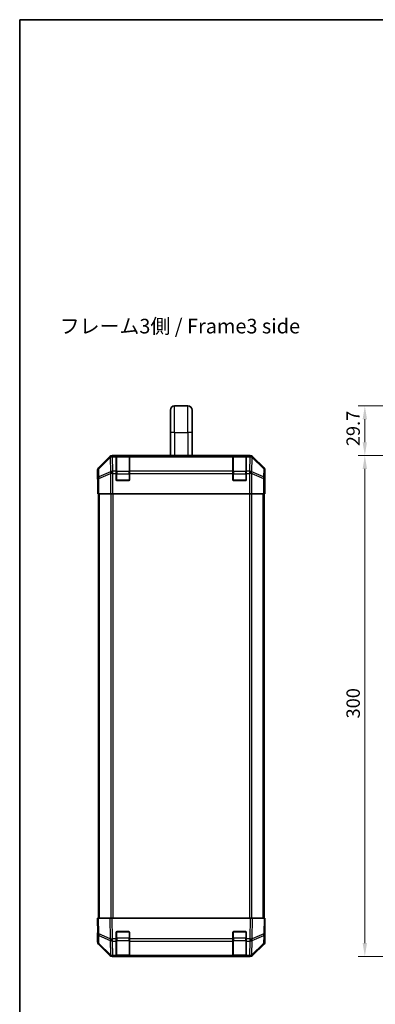
# Model space of a CAD drawing. Units: millimetres. Extents: x -772 to 5719, y -186 to 960.
# Drawn here: x 802 to 1015, y 229 to 819 of the extents above; entities that cross this region are included whole.
import ezdxf

# ---------------------------------------------------------------- set-up
doc = ezdxf.new("R2010")
doc.units = ezdxf.units.MM
doc.header["$LTSCALE"] = 4
doc.layers.get('Defpoints').update_dxf_attribs({"lineweight": 25})
for name, color, linetype, lineweight in [('Border (ISO)', 7, 'Continuous', 35), ('Dimension (ISO)', 7, 'Continuous', 18), ('Dimension (ISO) @ 1', 7, 'Continuous', 18), ('Symbol (ISO)', 7, 'Continuous', 18), ('Visible (ISO)', 7, 'Continuous', 35), ('Visible Narrow (ISO)', 7, 'Continuous', 25)]:
    doc.layers.add(name, color=color, linetype=linetype, lineweight=lineweight)
doc.styles.add('Note Text (TK)', font='txt')
doc.dimstyles.new('Default - Method 1b (TK)', dxfattribs={"dimscale": 4, "dimtxt": 2.5, "dimasz": 2.5, "dimexe": 1, "dimexo": 1.5, "dimgap": 1, "dimtad": 1, "dimtoh": 1, "dimrnd": 1e-08, "dimdsep": 46, "dimtxsty": 'Note Text (TK)', "dimcen": 0.09, "dimdle": 5, "dimclrd": 100, "dimclre": 100, "dimclrt": 7, "dimadec": 1, "dimazin": 1, "dimtfac": 1, "dimtmove": 0, "dimatfit": 3, "dimfxl": 1, "dimtolj": 1, "dimlwd": -1, "dimlwe": -1, "dimarcsym": 0})

# ---------------------------------------------------------------- blocks, each defined once
blk = doc.blocks.new('図面枠 tk図枠')
at = {"layer": 'Border (ISO)'}
for q in [(405.5, 289), (14.5, 8)]:
    blk.add_line((14.5, 289), q, dxfattribs=at)
blk = doc.blocks.new('*D36')
at = {"layer": 'Defpoints', "color": 0}
for p in [(1008.54, 587.78), (1166.19, 587.78), (1061.44, 558.08)]:
    blk.add_point(p, dxfattribs=at)
at = {"layer": 'Dimension (ISO)', "color": 100}
for p, q in [((1160.19, 587.78), (1004.54, 587.78)), ((1008.54, 566.08), (1008.54, 579.78)), ((1055.44, 558.08), (1004.54, 558.08))]:
    blk.add_line(p, q, dxfattribs=at)
for points in [[(1007.21, 579.78), (1009.87, 579.78), (1008.54, 587.78)], [(1007.21, 566.08), (1009.87, 566.08), (1008.54, 558.08)]]:
    blk.add_solid(points, dxfattribs=at)
at = {"layer": 'Dimension (ISO)', "color": 7, "insert": (1001.54, 563.68), "char_height": 8, "attachment_point": 4, "rotation": 90, "style": 'Note Text (TK)'}
blk.add_mtext('\\A1;29.7', dxfattribs=at)
blk = doc.blocks.new('*D35')
at = {"layer": 'Defpoints', "color": 0}
for p in [(1061.44, 558.08), (1008.54, 258.08), (1061.44, 258.08)]:
    blk.add_point(p, dxfattribs=at)
at = {"layer": 'Dimension (ISO)', "color": 100}
for p, q in [((1055.44, 558.08), (1004.54, 558.08)), ((1008.54, 550.08), (1008.54, 266.08)), ((1055.44, 258.08), (1004.54, 258.08))]:
    blk.add_line(p, q, dxfattribs=at)
for points in [[(1007.21, 550.08), (1009.87, 550.08), (1008.54, 558.08)], [(1007.21, 266.08), (1009.87, 266.08), (1008.54, 258.08)]]:
    blk.add_solid(points, dxfattribs=at)
at = {"layer": 'Dimension (ISO)', "color": 7, "insert": (1001.54, 400.62), "char_height": 8, "attachment_point": 4, "rotation": 90, "style": 'Note Text (TK)'}
blk.add_mtext('\\A1;300', dxfattribs=at)

msp = doc.modelspace()

# ---------------------------------------------------------------- linework, layer by layer
at = {"layer": 'Visible (ISO)'}
for p, q in [((891.9771, 571.7754), (891.9771, 585.2754)), ((894.4771, 587.7754), (902.4771, 587.7754)), ((904.9771, 571.7754), (904.9771, 585.2754)), ((891.9771, 571.7754), (891.9771, 558.0754)), ((904.9771, 571.7754), (904.9771, 558.0754)), ((855.6927, 557.4898), (848.8628, 550.6599)), ((939.8475, 558.0754), (857.1067, 558.0754)), ((859.4771, 557.8586), (859.4771, 557.9271)), ((859.4771, 557.8586), (859.4771, 557.2731)), ((859.4771, 548.6612), (859.4771, 557.2731)), ((867.1771, 557.8754), (859.7771, 557.8754)), ((859.9771, 557.9358), (866.9771, 557.9358)), ((867.4771, 557.9271), (867.4771, 557.8586)), ((867.4771, 557.2731), (867.4771, 557.8586)), ((867.4771, 557.2731), (867.4771, 548.6612)), ((929.4771, 557.8586), (929.4771, 557.9271)), ((929.4771, 557.8586), (929.4771, 557.2731)), ((929.4771, 548.6612), (929.4771, 557.2731)), ((937.1771, 557.8754), (929.7771, 557.8754)), ((929.9771, 557.9358), (936.9771, 557.9358)), ((937.4771, 557.9271), (937.4771, 557.8586)), ((937.4771, 557.2731), (937.4771, 557.8586)), ((937.4771, 557.2731), (937.4771, 548.6612)), ((948.0915, 550.6599), (941.2616, 557.4898)), ((848.2771, 544.0754), (848.2771, 549.2459)), ((859.4771, 548.6612), (859.4771, 547.247)), ((867.4771, 547.247), (867.4771, 548.6612)), ((929.4771, 548.6612), (929.4771, 547.247)), ((937.4771, 547.247), (937.4771, 548.6612)), ((948.6771, 540.0754), (948.6771, 549.2459)), ((848.2771, 544.0754), (848.347, 544.0754)), ((859.4771, 543.5754), (859.4771, 547.247)), ((866.9771, 543.0754), (859.9771, 543.0754)), ((867.4771, 547.247), (867.4771, 543.5754)), ((929.4771, 543.5754), (929.4771, 547.247)), ((936.9771, 543.0754), (929.9771, 543.0754)), ((937.4771, 547.247), (937.4771, 543.5754)), ((848.4342, 539.0754), (848.4342, 535.0754)), ((948.5899, 535.0754), (948.5899, 538.0754)), ((948.6248, 540.0754), (948.6771, 540.0754)), ((848.5247, 535.0754), (848.4342, 535.0754)), ((849.1226, 535.0754), (848.5247, 535.0754)), ((848.7771, 281.0754), (848.7771, 535.0754)), ((849.1226, 535.0754), (856.095, 535.0754)), ((857.4968, 535.0754), (856.095, 535.0754)), ((939.4574, 535.0754), (857.4968, 535.0754)), ((940.8593, 535.0754), (939.4574, 535.0754)), ((940.8593, 535.0754), (947.8317, 535.0754)), ((948.4296, 535.0754), (947.8317, 535.0754)), ((948.1771, 281.0754), (948.1771, 535.0754)), ((948.4296, 535.0754), (948.5899, 535.0754)), ((848.2771, 281.0754), (848.8628, 281.0754)), ((848.2771, 281.0754), (848.4433, 271.5538)), ((855.6927, 281.0754), (848.8628, 281.0754)), ((855.6927, 281.0754), (857.1067, 281.0754)), ((939.8475, 281.0754), (857.1067, 281.0754)), ((939.8475, 281.0754), (941.2616, 281.0754)), ((948.0915, 281.0754), (941.2616, 281.0754)), ((948.0915, 281.0754), (948.6771, 281.0754)), ((948.5109, 271.5538), (948.6771, 281.0754)), ((848.4342, 272.0754), (848.2771, 272.0754)), ((848.2771, 272.0754), (848.2771, 266.905)), ((848.4433, 271.5538), (848.5247, 266.8923)), ((859.4771, 268.6524), (859.4771, 272.5754)), ((859.9771, 273.0754), (866.9771, 273.0754)), ((867.4771, 272.5754), (867.4771, 268.6524)), ((929.4771, 268.6524), (929.4771, 272.5754)), ((929.9771, 273.0754), (936.9771, 273.0754)), ((937.4771, 272.5754), (937.4771, 268.6524)), ((948.4296, 266.8923), (948.5109, 271.5538)), ((948.6771, 276.0754), (948.5899, 276.0754)), ((948.6771, 276.0754), (948.6771, 266.905)), ((855.6927, 258.6611), (848.8628, 265.491)), ((849.1226, 265.5007), (856.0883, 258.6555)), ((859.4771, 268.6524), (859.4771, 267.2731)), ((859.4771, 258.6612), (859.4771, 267.2731)), ((867.4771, 267.2731), (867.4771, 268.6524)), ((867.4771, 267.2731), (867.4771, 258.6612)), ((929.4771, 268.6524), (929.4771, 267.2731)), ((929.4771, 258.6612), (929.4771, 267.2731)), ((937.4771, 267.2731), (937.4771, 268.6524)), ((937.4771, 267.2731), (937.4771, 258.6612)), ((940.8659, 258.6555), (947.8317, 265.5007)), ((948.0915, 265.491), (941.2616, 258.6611)), ((856.0883, 258.6555), (856.095, 258.6489)), ((857.4968, 258.0754), (857.1067, 258.0754)), ((857.4968, 258.0754), (859.4771, 258.0754)), ((859.4771, 258.6612), (859.4771, 258.0754)), ((859.4771, 258.0754), (859.9771, 258.0754)), ((859.7771, 258.2754), (867.1771, 258.2754)), ((866.9771, 258.0754), (859.9771, 258.0754)), ((866.9771, 258.0754), (867.4771, 258.0754)), ((867.4771, 258.0754), (867.4771, 258.6612)), ((867.4771, 258.0754), (929.4771, 258.0754)), ((929.4771, 258.6612), (929.4771, 258.0754)), ((929.4771, 258.0754), (929.9771, 258.0754)), ((929.7771, 258.2754), (937.1771, 258.2754)), ((936.9771, 258.0754), (929.9771, 258.0754)), ((936.9771, 258.0754), (937.4771, 258.0754)), ((937.4771, 258.0754), (937.4771, 258.6612)), ((937.4771, 258.0754), (939.4574, 258.0754)), ((939.8475, 258.0754), (939.4574, 258.0754)), ((940.8593, 258.6489), (940.8659, 258.6555))]:
    msp.add_line(p, q, dxfattribs=at)
for centre, radius, start, end in [((894.4771, 585.2754), 2.5, 90, 180), ((902.4771, 585.2754), 2.5, 0, 90), ((859.7771, 557.5754), 0.3, 90, 180), ((867.1771, 557.5754), 0.3, 0, 90), ((929.7771, 557.5754), 0.3, 90, 180), ((937.1771, 557.5754), 0.3, 0, 90), ((859.9771, 543.5754), 0.5, 180, 270), ((866.9771, 543.5754), 0.5, 270, 0), ((929.9771, 543.5754), 0.5, 180, 270), ((936.9771, 543.5754), 0.5, 270, 0), ((859.9771, 272.5754), 0.5, 90, 180), ((866.9771, 272.5754), 0.5, 0, 90), ((929.9771, 272.5754), 0.5, 90, 180), ((936.9771, 272.5754), 0.5, 0, 90), ((850.5244, 266.9272), 2, 181, 225.5), ((946.4299, 266.9272), 2, 314.5, 359), ((857.4968, 260.0754), 2, 225.5, 270), ((859.7771, 258.5754), 0.3, 180, 270), ((867.1771, 258.5754), 0.3, 270, 0), ((929.7771, 258.5754), 0.3, 180, 270), ((937.1771, 258.5754), 0.3, 270, 0), ((939.4574, 260.0754), 2, 270, 314.5)]:
    msp.add_arc(centre, radius, start, end, dxfattribs=at)
for centre, major_axis, ratio, start_param, end_param in [((857.1073, 556.0751), (-1.4146, 1.4146), 0.99969546, 5.49793944, 6.28318531), ((859.9771, 557.9271), (-0.5, 0), 0.01745506, 4.71238898, 6.28318531), ((866.9771, 557.9271), (-0.5, 0), 0.01745506, 3.14159265, 4.71238898), ((929.9771, 557.9271), (-0.5, 0), 0.01745506, 4.71238898, 6.28318531), ((936.9771, 557.9271), (-0.5, 0), 0.01745506, 3.14159265, 4.71238898), ((939.8469, 556.0751), (1.4146, 1.4146), 0.99969546, 0, 0.78524587), ((850.2774, 549.2452), (-1.4146, 1.4146), 0.99969546, 0, 0.78524587), ((946.6768, 549.2452), (1.4146, 1.4146), 0.99969546, 5.49793944, 6.28318531), ((848.347, 539.0754), (0, 5), 0.01745506, 4.71238898, 6.28318531), ((948.6248, 538.0754), (0, 2), 0.01745506, 0, 1.57079633), ((848.347, 277.0754), (0, -5), 0.01745506, 0, 0.78539816), ((948.6248, 278.0754), (0, -2), 0.01745506, 5.49778714, 6.28318531), ((850.2774, 266.9056), (-1.4146, -1.4146), 0.99969546, 5.49793944, 6.28318531), ((946.6768, 266.9056), (1.4146, -1.4146), 0.99969546, 0, 0.78524587), ((857.1073, 260.0758), (-1.4146, -1.4146), 0.99969546, 0, 0.78524587), ((939.8469, 260.0758), (1.4146, -1.4146), 0.99969546, 5.49793944, 6.28318531)]:
    msp.add_ellipse(centre, major_axis=major_axis, ratio=ratio, start_param=start_param, end_param=end_param, dxfattribs=at)
at = {"layer": 'Visible Narrow (ISO)'}
for p, q in [((894.4771, 571.7754), (894.4771, 587.7754)), ((902.4771, 571.7754), (902.4771, 587.7754)), ((894.4771, 571.7754), (891.9771, 571.7754)), ((894.4771, 571.7754), (894.4771, 558.0754)), ((894.4771, 571.7754), (902.4771, 571.7754)), ((904.9771, 571.7754), (902.4771, 571.7754)), ((902.4771, 571.7754), (902.4771, 558.0754)), ((855.9094, 557.2731), (849.0292, 550.4934)), ((849.0377, 550.0735), (855.9178, 556.8532)), ((855.6927, 557.4898), (855.9094, 557.2731)), ((855.9178, 556.8532), (855.9346, 556.8528)), ((855.9346, 556.8528), (856.0848, 548.2475)), ((857.3232, 557.859), (857.1067, 558.0754)), ((857.3399, 557.8586), (857.3232, 557.859)), ((859.4771, 557.8586), (857.3399, 557.8586)), ((857.3399, 557.2731), (857.3399, 557.8586)), ((857.4901, 548.6678), (857.3399, 557.2731)), ((857.3399, 557.2731), (859.4771, 557.2731)), ((859.7771, 557.8754), (859.7771, 557.2897)), ((859.7771, 548.4612), (859.7771, 557.2897)), ((859.7771, 557.2897), (867.1771, 557.2897)), ((859.9771, 557.8754), (859.9771, 557.9358)), ((866.9771, 557.9358), (866.9771, 557.8754)), ((867.1771, 557.2897), (867.1771, 557.8754)), ((867.1771, 557.2897), (867.1771, 548.4612)), ((929.4771, 557.8586), (867.4771, 557.8586)), ((867.4771, 557.2731), (929.4771, 557.2731)), ((929.7771, 557.8754), (929.7771, 557.2897)), ((929.7771, 548.4612), (929.7771, 557.2897)), ((929.7771, 557.2897), (937.1771, 557.2897)), ((929.9771, 557.8754), (929.9771, 557.9358)), ((936.9771, 557.9358), (936.9771, 557.8754)), ((937.1771, 557.2897), (937.1771, 557.8754)), ((937.1771, 557.2897), (937.1771, 548.4612)), ((939.6143, 557.8586), (937.4771, 557.8586)), ((937.4771, 557.2731), (939.6143, 557.2731)), ((939.6143, 557.2731), (939.4641, 548.6678)), ((939.6311, 557.859), (939.6143, 557.8586)), ((939.6143, 557.8586), (939.6143, 557.2731)), ((939.8475, 558.0754), (939.6311, 557.859)), ((940.8695, 548.2475), (941.0197, 556.8528)), ((941.0197, 556.8528), (941.0365, 556.8532)), ((941.0365, 556.8532), (947.9166, 550.0735)), ((941.0449, 557.2731), (941.2616, 557.4898)), ((947.925, 550.4934), (941.0449, 557.2731)), ((848.2771, 549.2459), (848.4433, 549.0797)), ((848.4433, 549.0797), (848.5247, 544.4182)), ((849.0292, 550.4934), (848.8628, 550.6599)), ((849.119, 545.4121), (849.0377, 550.0735)), ((857.4968, 548.6612), (857.4901, 548.6678)), ((859.4771, 548.6612), (857.4968, 548.6612)), ((857.4968, 547.247), (857.4968, 548.6612)), ((859.7771, 548.4612), (859.7771, 547.047)), ((867.1771, 548.4612), (859.7771, 548.4612)), ((867.1771, 547.047), (867.1771, 548.4612)), ((929.4771, 548.6612), (867.4771, 548.6612)), ((929.7771, 548.4612), (929.7771, 547.047)), ((937.1771, 548.4612), (929.7771, 548.4612)), ((937.1771, 547.047), (937.1771, 548.4612)), ((939.4574, 548.6612), (937.4771, 548.6612)), ((939.4641, 548.6678), (939.4574, 548.6612)), ((939.4574, 548.6612), (939.4574, 547.247)), ((947.9166, 550.0735), (947.8352, 545.4121)), ((948.0915, 550.6599), (947.925, 550.4934)), ((948.4296, 544.4182), (948.5109, 549.0797)), ((948.5109, 549.0797), (948.6771, 549.2459)), ((848.5247, 544.4182), (848.5247, 535.0754)), ((849.1226, 544.4182), (848.5247, 544.4182)), ((856.0848, 548.2475), (849.119, 545.4121)), ((849.1226, 544.4182), (856.0883, 547.2536)), ((849.1226, 535.0754), (849.1226, 544.4182)), ((856.0883, 547.2536), (856.095, 547.247)), ((856.095, 547.247), (856.095, 535.0754)), ((857.4968, 547.247), (856.095, 547.247)), ((857.4968, 535.0754), (857.4968, 547.247)), ((857.4968, 547.247), (859.4771, 547.247)), ((859.4771, 547.047), (859.7771, 547.047)), ((859.5189, 543.3754), (859.7771, 543.3754)), ((859.7771, 543.3754), (859.7771, 547.047)), ((859.7771, 547.047), (867.1771, 547.047)), ((859.7771, 543.3754), (859.7771, 543.1172)), ((867.1771, 543.3754), (859.7771, 543.3754)), ((867.1771, 547.047), (867.4771, 547.047)), ((867.1771, 547.047), (867.1771, 543.3754)), ((867.1771, 543.1172), (867.1771, 543.3754)), ((867.1771, 543.3754), (867.4354, 543.3754)), ((867.4771, 547.247), (929.4771, 547.247)), ((929.4771, 547.047), (929.7771, 547.047)), ((929.5189, 543.3754), (929.7771, 543.3754)), ((929.7771, 543.3754), (929.7771, 547.047)), ((929.7771, 547.047), (937.1771, 547.047)), ((929.7771, 543.3754), (929.7771, 543.1172)), ((937.1771, 543.3754), (929.7771, 543.3754)), ((937.1771, 547.047), (937.4771, 547.047)), ((937.1771, 547.047), (937.1771, 543.3754)), ((937.1771, 543.1172), (937.1771, 543.3754)), ((937.1771, 543.3754), (937.4354, 543.3754)), ((937.4771, 547.247), (939.4574, 547.247)), ((939.4574, 547.247), (939.4574, 535.0754)), ((940.8593, 547.247), (939.4574, 547.247)), ((940.8593, 547.247), (940.8659, 547.2536)), ((940.8593, 535.0754), (940.8593, 547.247)), ((940.8659, 547.2536), (947.8317, 544.4182)), ((947.8352, 545.4121), (940.8695, 548.2475)), ((947.8317, 544.4182), (947.8317, 535.0754)), ((948.4296, 544.4182), (947.8317, 544.4182)), ((948.4296, 535.0754), (948.4296, 544.4182)), ((849.3629, 281.0754), (849.3629, 535.0754)), ((856.1913, 535.0754), (856.1913, 281.0754)), ((857.6056, 281.0754), (857.6056, 535.0754)), ((939.3487, 535.0754), (939.3487, 281.0754)), ((940.7629, 281.0754), (940.7629, 535.0754)), ((947.5913, 281.0754), (947.5913, 535.0754)), ((849.0292, 271.5393), (848.8628, 281.0754)), ((855.6927, 281.0754), (855.9094, 268.6615)), ((857.3232, 268.676), (857.1067, 281.0754)), ((939.8475, 281.0754), (939.6311, 268.676)), ((941.0449, 268.6615), (941.2616, 281.0754)), ((948.0915, 281.0754), (947.925, 271.5393)), ((855.9094, 268.6615), (849.0292, 271.5393)), ((859.7771, 272.7754), (859.5189, 272.7754)), ((859.7771, 273.0337), (859.7771, 272.7754)), ((859.7771, 269.1039), (859.7771, 272.7754)), ((859.7771, 272.7754), (867.1771, 272.7754)), ((867.1771, 272.7754), (867.1771, 273.0337)), ((867.4354, 272.7754), (867.1771, 272.7754)), ((867.1771, 272.7754), (867.1771, 269.1039)), ((929.7771, 272.7754), (929.5189, 272.7754)), ((929.7771, 273.0337), (929.7771, 272.7754)), ((929.7771, 269.1039), (929.7771, 272.7754)), ((929.7771, 272.7754), (937.1771, 272.7754)), ((937.1771, 272.7754), (937.1771, 273.0337)), ((937.4354, 272.7754), (937.1771, 272.7754)), ((937.1771, 272.7754), (937.1771, 269.1039)), ((947.925, 271.5393), (941.0449, 268.6615)), ((849.119, 265.9088), (849.0377, 270.5703)), ((849.0377, 270.5703), (855.9178, 267.6925)), ((856.0848, 259.0636), (849.119, 265.9088)), ((855.9178, 267.6925), (855.9346, 267.6689)), ((855.9346, 267.6689), (856.0848, 259.0636)), ((857.3399, 268.6524), (857.3232, 268.676)), ((859.4771, 268.6524), (857.3399, 268.6524)), ((857.3399, 267.2731), (857.3399, 268.6524)), ((857.4901, 258.6678), (857.3399, 267.2731)), ((857.3399, 267.2731), (859.4771, 267.2731)), ((859.4771, 269.1039), (859.7771, 269.1039)), ((859.7771, 269.1039), (859.7771, 267.6897)), ((867.1771, 269.1039), (859.7771, 269.1039)), ((859.7771, 258.8612), (859.7771, 267.6897)), ((859.7771, 267.6897), (867.1771, 267.6897)), ((867.1771, 269.1039), (867.4771, 269.1039)), ((867.1771, 267.6897), (867.1771, 269.1039)), ((867.1771, 267.6897), (867.1771, 258.8612)), ((929.4771, 268.6524), (867.4771, 268.6524)), ((867.4771, 267.2731), (929.4771, 267.2731)), ((929.4771, 269.1039), (929.7771, 269.1039)), ((929.7771, 269.1039), (929.7771, 267.6897)), ((937.1771, 269.1039), (929.7771, 269.1039)), ((929.7771, 258.8612), (929.7771, 267.6897)), ((929.7771, 267.6897), (937.1771, 267.6897)), ((937.1771, 269.1039), (937.4771, 269.1039)), ((937.1771, 267.6897), (937.1771, 269.1039)), ((937.1771, 267.6897), (937.1771, 258.8612)), ((939.6143, 268.6524), (937.4771, 268.6524)), ((937.4771, 267.2731), (939.6143, 267.2731)), ((939.6143, 267.2731), (939.4641, 258.6678)), ((939.6311, 268.676), (939.6143, 268.6524)), ((939.6143, 268.6524), (939.6143, 267.2731)), ((940.8695, 259.0636), (941.0197, 267.6689)), ((947.8352, 265.9088), (940.8695, 259.0636)), ((941.0197, 267.6689), (941.0365, 267.6925)), ((941.0365, 267.6925), (947.9166, 270.5703)), ((947.9166, 270.5703), (947.8352, 265.9088)), ((857.4968, 258.6612), (857.4901, 258.6678)), ((859.4771, 258.6612), (857.4968, 258.6612)), ((857.4968, 258.0754), (857.4968, 258.6612)), ((859.7771, 258.8612), (859.7771, 258.2754)), ((867.1771, 258.8612), (859.7771, 258.8612)), ((859.9771, 258.0754), (859.9771, 258.2754)), ((866.9771, 258.2754), (866.9771, 258.0754)), ((867.1771, 258.2754), (867.1771, 258.8612)), ((929.4771, 258.6612), (867.4771, 258.6612)), ((929.7771, 258.8612), (929.7771, 258.2754)), ((937.1771, 258.8612), (929.7771, 258.8612)), ((929.9771, 258.0754), (929.9771, 258.2754)), ((936.9771, 258.2754), (936.9771, 258.0754)), ((937.1771, 258.2754), (937.1771, 258.8612)), ((939.4574, 258.6612), (937.4771, 258.6612)), ((939.4641, 258.6678), (939.4574, 258.6612)), ((939.4574, 258.6612), (939.4574, 258.0754))]:
    msp.add_line(p, q, dxfattribs=at)
for centre, major_axis, ratio, start_param, end_param in [((857.3232, 555.8593), (-1.4038, 1.4246), 0.28553037, 0.02575248, 0.56016703), ((857.3232, 555.8593), (-1.4142, -1.4142), 0.99969546, 3.92714311, 4.71238898), ((857.3232, 555.8593), (0.049, 1.9994), 0.81440578, 0.03007955, 1.07061976), ((857.3399, 555.8589), (0.049, 1.9994), 0.81440578, 0.03007955, 1.07061976), ((857.3399, 555.8589), (1.9997, 0.0349), 0.70705293, 1.5584553, 2.33768295), ((859.7771, 557.0775), (-0.3, 0), 0.70710678, 4.71238898, 6.28318531), ((867.1771, 557.0775), (0.3, 0), 0.70710678, 0, 1.57079633), ((929.7771, 557.0775), (-0.3, 0), 0.70710678, 4.71238898, 6.28318531), ((937.1771, 557.0775), (0.3, 0), 0.70710678, 0, 1.57079633), ((939.6143, 555.8589), (-0.049, 1.9994), 0.81440578, 5.21256555, 6.25310575), ((939.6143, 555.8589), (1.9997, -0.0349), 0.70705293, 0.80390971, 1.58313735), ((939.6311, 555.8593), (-0.049, 1.9994), 0.81440578, 5.21256555, 6.25310575), ((939.6311, 555.8593), (-1.4142, 1.4142), 0.99969546, 4.71238898, 5.49763485), ((939.6311, 555.8593), (1.4038, 1.4246), 0.28553037, 5.72301828, 6.25743282), ((850.443, 549.0797), (-1.4142, -1.4142), 0.99969546, 4.71238898, 5.49763485), ((850.443, 549.0797), (-1.9997, -0.0349), 0.70705293, 5.4792756, 6.25850325), ((850.443, 549.0797), (-1.4038, 1.4246), 0.28553037, 0.02575248, 0.56016703), ((857.4901, 547.2536), (-1.9997, -0.0349), 0.70705293, 4.70004795, 5.4792756), ((857.4901, 547.2536), (-1.4018, -1.4265), 0.57396196, 4.18376661, 5.22594058), ((857.4968, 547.247), (-1.4018, -1.4265), 0.57396196, 4.18376661, 5.22594058), ((859.7771, 548.2491), (-0.3, 0), 0.70710678, 4.71238898, 6.28318531), ((867.1771, 548.2491), (0.3, 0), 0.70710678, 0, 1.57079633), ((929.7771, 548.2491), (-0.3, 0), 0.70710678, 4.71238898, 6.28318531), ((937.1771, 548.2491), (0.3, 0), 0.70710678, 0, 1.57079633), ((939.4574, 547.247), (1.4018, -1.4265), 0.57396196, 1.05724473, 2.09941869), ((939.4641, 547.2536), (1.4018, -1.4265), 0.57396196, 1.05724473, 2.09941869), ((939.4641, 547.2536), (-1.9997, 0.0349), 0.70705293, 3.94550236, 4.72473001), ((946.5112, 549.0797), (1.4038, 1.4246), 0.28553037, 5.72301828, 6.25743282), ((946.5112, 549.0797), (1.9997, -0.0349), 0.70705293, 0.02468206, 0.80390971), ((946.5112, 549.0797), (-1.4142, 1.4142), 0.99969546, 3.92714311, 4.71238898), ((850.5244, 544.4182), (-1.9997, -0.0349), 0.70705293, 5.4792756, 6.25850325), ((850.5244, 544.4182), (0.754, -1.8524), 0.67311493, 3.90107946, 4.44496284), ((857.4901, 547.2536), (-0.754, 1.8524), 0.67311493, 0.75948681, 1.30337019), ((939.4641, 547.2536), (-0.754, -1.8524), 0.67311493, 1.83822247, 2.38210585), ((946.4299, 544.4182), (0.754, 1.8524), 0.67311493, 4.97981512, 5.5236985), ((946.4299, 544.4182), (1.9997, -0.0349), 0.70705293, 0.02468206, 0.80390971), ((850.443, 271.5887), (-1.9997, -0.0349), 0.01744975, 0, 0.78524587), ((850.443, 271.5887), (-1.9997, -0.0349), 0.70705293, 0, 0.77922765), ((850.443, 271.5887), (0.7718, 1.8451), 0.67266741, 1.87081915, 2.4052337), ((946.5112, 271.5887), (1.9997, -0.0349), 0.70705293, 5.50395766, 6.28318531), ((946.5112, 271.5887), (-0.7718, 1.8451), 0.67266741, 3.87795161, 4.41236615), ((946.5112, 271.5887), (1.9997, -0.0349), 0.01744975, 5.49793944, 6.28318531), ((850.5244, 266.9272), (-1.9997, -0.0349), 0.70705293, 0, 0.77922765), ((850.5244, 266.9272), (-1.4018, -1.4265), 0.27881333, 5.73930193, 6.28318531), ((857.3232, 268.7109), (0.7718, 1.8451), 0.67266741, 1.87081915, 2.4052337), ((857.3232, 268.7109), (-1.9997, -0.0349), 0.01744975, 0.78524587, 1.57049174), ((857.3232, 268.7109), (1.629, 1.1604), 0.01421551, 3.66172306, 4.70226326), ((857.3399, 268.6873), (1.629, 1.1604), 0.01421551, 3.66172306, 4.70226326), ((857.3399, 268.6873), (1.9997, 0.0349), 0.70705293, 3.9208203, 4.70004795), ((859.7771, 267.9018), (-0.3, 0), 0.70710678, 0, 1.57079633), ((867.1771, 267.9018), (0.3, 0), 0.70710678, 4.71238898, 6.28318531), ((929.7771, 267.9018), (-0.3, 0), 0.70710678, 0, 1.57079633), ((937.1771, 267.9018), (0.3, 0), 0.70710678, 4.71238898, 6.28318531), ((939.6143, 268.6873), (-1.629, 1.1604), 0.01421551, 1.58092204, 2.62146225), ((939.6143, 268.6873), (1.9997, -0.0349), 0.70705293, 4.72473001, 5.50395766), ((939.6311, 268.7109), (-1.629, 1.1604), 0.01421551, 1.58092204, 2.62146225), ((939.6311, 268.7109), (-1.9997, 0.0349), 0.01744975, 1.57110091, 2.35634678), ((939.6311, 268.7109), (0.7718, -1.8451), 0.67266741, 0.73635896, 1.2707735), ((946.4299, 266.9272), (1.4018, -1.4265), 0.27881333, 0, 0.54388338), ((946.4299, 266.9272), (1.9997, -0.0349), 0.70705293, 5.50395766, 6.28318531), ((857.4901, 260.082), (-1.4018, -1.4265), 0.27881333, 5.73930193, 6.28318531), ((857.4901, 260.082), (-1.9997, -0.0349), 0.70705293, 0.77922765, 1.5584553), ((857.4901, 260.082), (-1.4018, -1.4265), 0.57396196, 0, 1.04217396), ((857.4968, 260.0754), (-1.4018, -1.4265), 0.57396196, 0, 1.04217396), ((859.7771, 259.0734), (-0.3, 0), 0.70710678, 0, 1.57079633), ((867.1771, 259.0734), (0.3, 0), 0.70710678, 4.71238898, 6.28318531), ((929.7771, 259.0734), (-0.3, 0), 0.70710678, 0, 1.57079633), ((937.1771, 259.0734), (0.3, 0), 0.70710678, 4.71238898, 6.28318531), ((939.4574, 260.0754), (1.4018, -1.4265), 0.57396196, 5.24101135, 6.28318531), ((939.4641, 260.082), (-1.9997, 0.0349), 0.70705293, 1.58313735, 2.362365), ((939.4641, 260.082), (1.4018, -1.4265), 0.57396196, 5.24101135, 6.28318531), ((939.4641, 260.082), (1.4018, -1.4265), 0.27881333, 0, 0.54388338)]:
    msp.add_ellipse(centre, major_axis=major_axis, ratio=ratio, start_param=start_param, end_param=end_param, dxfattribs=at)

# ---------------------------------------------------------------- block references
at = {"xscale": 3.5, "yscale": 3.5, "zscale": 3.5}
msp.add_blockref('図面枠 tk図枠', (750.829, -192.4089), dxfattribs=at)

# ---------------------------------------------------------------- texts
at = {"layer": 'Symbol (ISO)', "color": 7, "insert": (825.5887, 634.4416), "char_height": 8.75, "width": 147.828951, "attachment_point": 4, "line_spacing_factor": 1.5, "style": 'Note Text (TK)'}
msp.add_mtext('{フレーム3側 / Frame3 side}', dxfattribs=at)

# ---------------------------------------------------------------- dimensions: what is measured, and where the dimension line sits
at = {"layer": 'Dimension (ISO) @ 1', "color": 100}
for base, p2, picture, middle in [((1008.5412, 587.7754), (1166.1874, 587.7754), '*D36', (1008.5412, 572.9254)), ((1008.5412, 258.0754), (1061.4374, 258.0754), '*D35', (1008.5412, 408.8471))]:
    dim = msp.add_linear_dim(base=base, p1=(1061.4374, 558.0754), p2=p2, angle=90, dimstyle='Default - Method 1b (TK)', override={"dimscale": 1, "dimtxt": 8, "dimasz": 8, "dimexe": 4, "dimexo": 6, "dimgap": 3, "dimtoh": 0, "dimdec": 2, "dimcen": 0.36, "dimtp": 0, "dimtm": 0, "dimtdec": 2, "dimtix": 0, "dimtofl": 0, "dimtmove": 0, "dimatfit": 1}, dxfattribs=at)
    dim.commit()
    dim.dimension.update_dxf_attribs({"geometry": picture, "text_midpoint": middle, "dimtype": 128})

doc.saveas('drawing.dxf')
